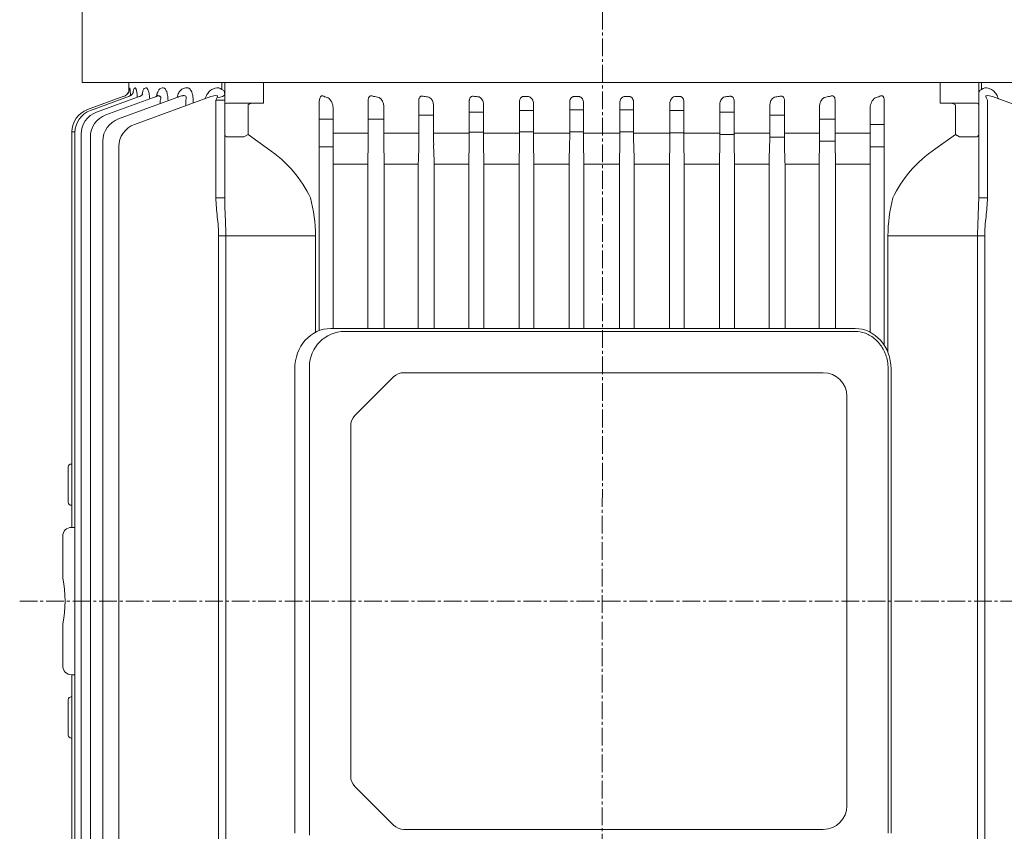
# Model space of a CAD drawing. Units: millimetres. Extents: x 2825 to 5777, y 14 to 4376.
# Drawn here: x 3532 to 3867, y 3277 to 3552 of the extents above; entities that cross this region are included whole.
import ezdxf

# ---------------------------------------------------------------- set-up
doc = ezdxf.new("R2010")
doc.units = ezdxf.units.MM
doc.linetypes.add('CENTER2', pattern=[1.125, 0.75, -0.125, 0.125, -0.125])
doc.layers.get('DEFPOINTS').update_dxf_attribs({"linetype": 'CONTINUOUS'})
for name, color, linetype, lineweight in [('CENTER LINE', 1, 'CENTER2', 9), ('D', 7, 'CONTINUOUS', 9), ('OUTLINE', 3, 'CONTINUOUS', 20)]:
    doc.layers.add(name, color=color, linetype=linetype, lineweight=lineweight)
doc.styles.get("Standard").update_dxf_attribs({"font": 'romans.shx', "width": 0.8, "bigfont": 'whgtxt.shx'})
doc.dimstyles.new('STANDARD$0', dxfattribs={"dimtxt": 3, "dimasz": 4, "dimexe": 1.4, "dimexo": 1.3, "dimgap": 1.4, "dimtad": 1, "dimdec": 4, "dimlfac": 3.333333, "dimdsep": 46, "dimtxsty": 'Standard', "dimblk": 'OPEN30', "dimcen": 0, "dimclrd": 256, "dimclre": 256, "dimazin": 2, "dimtfac": 1, "dimtdec": 4, "dimtmove": 0, "dimatfit": 3, "dimldrblk": 'OPEN30', "dimfxl": 0, "dimtolj": 1, "dimtzin": 0, "dimlwd": -1, "dimlwe": -1, "dimarcsym": 0})

# ---------------------------------------------------------------- blocks, each defined once
blk = doc.blocks.new('A$C7F4D7697')
at = {"layer": 'CENTER LINE', "ltscale": 8}
for p, q in [((357.79, 2.41), (357.79, 453.58)), ((739.84, 200), (-42.21, 200.41))]:
    blk.add_line(p, q, dxfattribs=at)
at = {"layer": 'OUTLINE'}
for p, q in [((181.79, 378), (181.79, 23.6)), ((186.59, 332.65), (196.06, 358.66)), ((183.77, 331.23), (184.09, 332.09)), ((187.83, 330.96), (220.96, 330.96)), ((220.96, 328), (220.96, 330.96)), ((181.79, 328.98), (184.2, 328.98)), ((181.79, 328), (220.96, 328)), ((233.86, 330.05), (233.86, 297.18)), ((233.86, 330.05), (481.72, 330.05)), ((481.72, 327.63), (233.86, 327.63)), ((188.79, 314.87), (188.79, 327.5)), ((200.29, 327), (200.29, 321.9)), ((200.19, 321.49), (199.46, 320.07)), ((199.46, 320.07), (189.38, 320.07)), ((204.16, 313.43), (199.46, 320.07)), ((188.79, 314.87), (181.79, 314.87)), ((278.99, 298.24), (436.59, 298.24)), ((187.87, 295.89), (270.91, 295.89)), ((196.1, 295.89), (196.1, 291.17)), ((203.62, 291.15), (203.62, 295.89)), ((233.86, 297.18), (273.42, 297.18)), ((278.99, 297.24), (436.59, 297.24)), ((198.99, 291.17), (190.3, 291.17)), ((198.99, 291.17), (198.99, 279.22)), ((208.47, 291.11), (202.99, 291.15)), ((266.53, 291.1), (209.41, 291.1)), ((209.47, 291.1), (209.47, 279.41)), ((265.29, 286.03), (265.29, 107.99)), ((266.29, 112.78), (266.29, 286.03)), ((288.29, 283.24), (427.29, 283.24)), ((187.71, 279.22), (198.99, 279.22)), ((194.2, 279.22), (194.2, 273.96)), ((201.72, 273.95), (201.72, 279.24)), ((202.99, 279.26), (208.47, 279.4)), ((209.41, 279.41), (265.29, 279.41)), ((280.29, 132.85), (280.29, 275.24)), ((435.29, 275.24), (435.29, 132.85)), ((198.99, 273.96), (189.89, 273.96)), ((198.99, 273.96), (198.99, 262.07)), ((208.47, 273.8), (202.99, 273.92)), ((265.29, 273.79), (209.41, 273.79)), ((209.47, 273.79), (209.47, 262.24)), ((187.97, 262.07), (198.99, 262.07)), ((192.85, 262.07), (192.85, 257.06)), ((200.37, 257.06), (200.37, 262.07)), ((202.99, 262.11), (208.47, 262.23)), ((209.41, 262.24), (265.29, 262.24)), ((198.99, 257.06), (189.54, 257.06)), ((198.99, 257.06), (198.99, 244.96)), ((208.47, 256.91), (202.99, 257.02)), ((265.29, 256.9), (209.41, 256.9)), ((209.47, 256.9), (209.47, 245.12)), ((188.19, 244.96), (198.99, 244.96)), ((191.92, 244.96), (191.92, 240.12)), ((199.43, 240.12), (199.43, 244.96)), ((202.99, 245), (208.47, 245.11)), ((209.41, 245.12), (265.29, 245.12)), ((198.99, 240.12), (189.25, 240.12)), ((198.99, 240.12), (198.99, 227.88)), ((208.47, 239.97), (202.99, 240.08)), ((265.29, 239.96), (209.41, 239.96)), ((209.47, 239.96), (209.47, 228.04)), ((188.4, 227.88), (198.99, 227.88)), ((191.34, 227.88), (191.34, 223.16)), ((198.85, 223.16), (198.85, 227.88)), ((202.99, 227.92), (208.47, 228.03)), ((209.41, 228.04), (265.29, 228.04)), ((198.99, 223.16), (189.01, 223.16)), ((198.99, 223.16), (198.99, 210.83)), ((208.47, 223.01), (202.99, 223.12)), ((265.29, 223), (209.41, 223)), ((209.47, 223), (209.47, 210.99)), ((188.59, 210.83), (198.99, 210.83)), ((191.06, 206.16), (191.06, 210.83)), ((198.57, 206.16), (198.57, 210.83)), ((202.99, 210.87), (208.47, 210.98)), ((209.41, 210.99), (265.29, 210.99)), ((198.99, 206.16), (188.8, 206.16)), ((198.99, 206.16), (198.99, 193.81)), ((208.47, 206.01), (202.99, 206.12)), ((265.29, 206), (209.41, 206)), ((209.47, 206), (209.47, 193.97)), ((202.99, 193.85), (208.47, 193.96)), ((209.41, 193.97), (265.29, 193.97)), ((188.8, 193.81), (198.99, 193.81)), ((191.06, 193.81), (191.06, 189.14)), ((198.57, 193.81), (198.57, 189.14)), ((198.99, 189.14), (188.59, 189.14)), ((198.99, 189.14), (198.99, 176.82)), ((208.47, 188.99), (202.99, 189.1)), ((265.29, 188.98), (209.41, 188.98)), ((209.47, 188.98), (209.47, 176.98)), ((189.01, 176.82), (198.99, 176.82)), ((191.33, 176.82), (191.33, 172.1)), ((198.57, 176.82), (198.57, 172.1)), ((202.99, 176.86), (208.47, 176.97)), ((209.41, 176.98), (265.29, 176.98)), ((198.99, 172.1), (188.4, 172.1)), ((198.99, 172.1), (198.99, 159.85)), ((208.47, 171.94), (202.99, 172.06)), ((265.29, 171.93), (209.41, 171.93)), ((209.47, 171.93), (209.47, 160.01)), ((189.25, 159.85), (198.99, 159.85)), ((191.92, 159.85), (191.92, 155.02)), ((198.63, 159.85), (198.63, 155.02)), ((202.99, 159.89), (208.47, 160)), ((209.41, 160.01), (265.29, 160.01)), ((198.99, 155.02), (188.19, 155.02)), ((198.99, 155.02), (198.99, 142.92)), ((208.47, 154.86), (202.99, 154.98)), ((265.29, 154.85), (209.41, 154.85)), ((209.47, 154.85), (209.47, 143.08)), ((189.54, 142.92), (198.99, 142.92)), ((192.86, 142.92), (192.86, 137.91)), ((202.99, 142.95), (208.47, 143.07)), ((209.41, 143.08), (265.29, 143.08)), ((198.99, 137.91), (187.97, 137.91)), ((198.99, 137.91), (198.99, 126.01)), ((208.47, 137.75), (202.99, 137.87)), ((265.29, 137.74), (209.41, 137.74)), ((209.47, 137.74), (209.47, 126.18)), ((281.75, 129.31), (294.82, 116.24)), ((433.82, 129.31), (420.75, 116.24)), ((189.89, 126.01), (198.99, 126.01)), ((194.2, 126.01), (194.2, 120.76)), ((202.99, 126.05), (208.47, 126.17)), ((209.41, 126.18), (265.29, 126.18)), ((198.99, 120.76), (187.71, 120.76)), ((198.99, 120.76), (198.99, 108.81)), ((208.47, 120.58), (202.99, 120.71)), ((265.29, 120.57), (209.41, 120.57)), ((209.47, 120.57), (209.47, 108.87)), ((417.22, 114.78), (298.36, 114.78)), ((190.3, 108.81), (198.99, 108.81)), ((194.2, 108.81), (194.2, 104.1)), ((202.99, 108.82), (208.47, 108.87)), ((203.62, 108.83), (203.62, 104.1)), ((209.47, 108.87), (265.29, 108.87)), ((266, 104.1), (188.23, 104.1)), ((233.86, 102.82), (233.86, 69.95)), ((233.86, 102.82), (266.58, 102.82)), ((437.29, 100.78), (278.29, 100.78)), ((436.59, 95.78), (278.99, 95.78)), ((188.79, 85.13), (181.79, 85.13)), ((188.79, 85.13), (188.79, 72.5)), ((204.16, 86.57), (199.46, 79.93)), ((199.46, 79.93), (189.38, 79.93)), ((200.19, 78.51), (199.46, 79.93)), ((200.29, 73), (200.29, 78.1)), ((181.79, 72), (220.96, 72)), ((181.79, 71.02), (184.2, 71.02)), ((187.83, 72), (187.83, 69.04)), ((220.96, 72), (220.96, 69.04)), ((481.72, 72.37), (233.86, 72.37)), ((183.77, 68.77), (184.09, 67.91)), ((186.59, 67.35), (196.06, 41.34)), ((187.83, 69.04), (220.96, 69.04)), ((233.86, 69.95), (481.72, 69.95)), ((188.8, 61.28), (187.67, 61.28)), ((183.65, 58.65), (184.01, 57.68)), ((186.47, 57.03), (194.16, 35.92)), ((187.67, 58.79), (189.71, 58.79)), ((183.65, 50.82), (183.88, 50.2)), ((188.03, 52.76), (187.93, 52.76)), ((186.47, 49.06), (192.81, 31.66)), ((187.93, 50.11), (188.99, 50.11)), ((183.66, 45.21), (183.8, 44.83)), ((183.66, 41.57), (183.74, 41.36)), ((186.48, 43.34), (191.88, 28.51)), ((181.79, 39.5), (184.72, 39.5)), ((183.68, 39.75), (183.7, 39.69)), ((186.48, 39.63), (191.29, 26.43)), ((186.5, 37.78), (191.01, 25.39)), ((203.57, 36.07), (512, 36.07)), ((201.67, 30.65), (513.91, 30.65)), ((181.79, 23.6), (77.69, 23.6)), ((200.32, 26.39), (515.26, 26.39)), ((198.52, 21.17), (198.52, 20.13)), ((198.52, 20.13), (332.79, 20.13)), ((198.81, 21.16), (516.77, 21.16)), ((199.39, 23.24), (516.19, 23.24)), ((311.29, 20.13), (311.29, 19.91)), ((325.29, 19.91), (325.29, 20.13)), ((332.79, 21.16), (332.79, 20)), ((382.79, 20), (382.79, 21.16)), ((382.79, 20.13), (517.06, 20.13)), ((390.29, 20.13), (390.29, 19.91)), ((404.29, 19.91), (404.29, 20.13)), ((324.29, 18.91), (312.29, 18.91)), ((335.79, 17), (350.04, 17)), ((365.54, 17), (379.79, 17)), ((403.29, 18.91), (391.29, 18.91))]:
    blk.add_line(p, q, dxfattribs=at)
for centre, radius, start, end in [((185.74, 330.44), 2.12, 158.317, 223.4731), ((190, 331.14), 3.73, 156.084, 188.3247), ((189.29, 327.5), 0.5, 90, 180), ((234.22, 349.18), 52, 255.2244, 269.6025), ((190.42, 295.55), 4.39, 217.8794, 268.5158), ((199.08, -203.73), 494.89, 89.5472, 90.0103), ((209.44, 412.63), 121.53, 269.5408, 270.0123), ((288.29, 275.24), 8, 90, 180), ((427.29, 275.24), 8, 0, 90), ((199.12, 448.41), 169.19, 269.9566, 271.3113), ((209.44, 237), 42.41, 89.9646, 91.3158), ((189.82, 277.46), 3.5, 212.4917, 271.1379), ((199.08, 86.81), 187.15, 88.802, 90.0267), ((209.44, 319.96), 46.17, 268.7911, 270.0321), ((199.12, 442.82), 180.75, 269.9598, 271.2278), ((209.44, 216.77), 45.47, 89.9671, 91.2272), ((189.41, 260.04), 2.98, 206.7182, 272.5336), ((199.08, 61.77), 195.29, 88.8518, 90.0254), ((209.44, 305.18), 48.29, 268.844, 270.0306), ((199.12, 434.32), 189.36, 269.9619, 271.1723), ((209.44, 197.37), 47.75, 89.9688, 91.1687), ((199.08, 39.33), 200.79, 88.8832, 90.0246), ((209.44, 289.68), 49.71, 268.8771, 270.0297), ((199.12, 423.27), 195.39, 269.9632, 271.1362), ((209.44, 178.7), 49.35, 89.9698, 91.131), ((199.08, 19.28), 203.87, 88.9, 90.0242), ((209.44, 273.51), 50.51, 268.8948, 270.0292), ((199.12, 409.9), 199.07, 269.964, 271.1153), ((209.44, 160.68), 50.31, 89.9704, 91.1093), ((199.08, 1.5), 204.67, 88.9042, 90.0241), ((209.44, 256.72), 50.72, 268.8993, 270.029), ((209.44, 143.28), 50.69, 89.9707, 91.101), ((199.12, 394.31), 200.5, 269.9643, 271.1074), ((199.08, -14.07), 203.21, 88.8964, 90.0243), ((209.44, 239.32), 50.34, 268.891, 270.0293), ((199.12, 376.54), 199.72, 269.9641, 271.1117), ((209.44, 126.49), 50.49, 89.9706, 91.1055), ((199.08, -27.37), 199.46, 88.8757, 90.0248), ((209.44, 221.3), 49.37, 268.8693, 270.0299), ((199.12, 356.55), 196.7, 269.9635, 271.1287), ((209.44, 110.32), 49.69, 89.9701, 91.1232), ((199.08, -38.3), 193.32, 88.8401, 90.0257), ((209.44, 202.63), 47.77, 268.8316, 270.0309), ((189.41, 139.93), 2.99, 87.536, 153.2122), ((199.12, 334.22), 191.3, 269.9623, 271.1604), ((209.44, 94.82), 48.26, 89.9691, 91.1563), ((199.08, -46.64), 184.55, 88.7852, 90.0272), ((209.44, 183.23), 45.49, 268.7731, 270.0326), ((285.29, 132.85), 5, 180, 225), ((430.29, 132.85), 5, 315, 0), ((189.82, 122.52), 3.5, 88.8621, 147.5083), ((199.12, 309.32), 183.31, 269.9604, 271.2108), ((209.44, 80.03), 46.15, 89.9676, 91.2092), ((199.08, -52.02), 172.78, 88.7028, 90.0293), ((209.44, 162.99), 42.42, 268.6844, 270.0352), ((298.36, 119.78), 5, 225, 270), ((417.22, 119.78), 5, 270, 315), ((278.29, 112.78), 12, 180, 270), ((190.42, 104.42), 4.39, 91.4835, 142.1213), ((199.12, 593.4), 484.59, 269.9848, 270.4578), ((209.44, -12.61), 121.48, 89.9876, 90.4593), ((187.82, 104.91), 1.51, 141.749, 183.1514), ((234.22, 50.82), 52, 90.3975, 104.7756), ((185.74, 69.56), 2.12, 136.5269, 201.683), ((189.29, 72.5), 0.5, 180, 270), ((190, 68.86), 3.73, 171.6753, 203.916), ((190.06, 70.12), 4.8, 228.8656, 229.5455), ((203.57, 44.07), 8, 200, 270), ((187.53, 18.64), 21.46, 93.5354, 100.3293), ((187.17, 70.28), 30.79, 263.5279, 264.5643), ((201.67, 38.65), 8, 200, 270), ((200.32, 34.39), 8, 200, 270), ((199.39, 31.24), 8, 200, 270), ((198.52, 28.13), 8, 200, 270), ((198.81, 29.16), 8, 200, 270), ((312.29, 19.91), 1, 180, 270), ((324.29, 19.91), 1, 270, 0), ((335.79, 20), 3, 180, 270), ((357.79, -20.36), 38.15, 78.2867, 101.7133), ((379.79, 20), 3, 270, 0), ((391.29, 19.91), 1, 180, 270), ((403.29, 19.91), 1, 270, 0)]:
    blk.add_arc(centre, radius, start, end, dxfattribs=at)
for centre, major_axis, ratio, start_param, end_param in [((187.85, 331), (2.24, 1.03), 0.009959, 4.28109, 4.69837), ((199.46, 326), (0, 2), 0.517638, -0.785398, 0), ((197.46, 326), (2.73, 1.41), 0.517638, -0.261799, 0), ((197.46, 322.9), (-2.73, 1.41), 0.517638, 3.141593, 3.403392), ((190.79, 318.07), (0, 2.83), 0.707107, 0.785398, 1.570796), ((233.86, 355.43), (0, 59.4), 0.707107, 2.356194, 2.829406), ((278.99, 286.03), (-13.7, 0), 0.891007, 4.712389, 6.283185), ((278.99, 107.99), (13.7, 0), 0.891007, 3.141593, 4.712389)]:
    blk.add_ellipse(centre, major_axis=major_axis, ratio=ratio, start_param=start_param, end_param=end_param, dxfattribs=at)
at = {"layer": 'OUTLINE', "extrusion": (0, 0, -1)}
for centre, major_axis, ratio, start_param, end_param in [((187.89, 294.14), (-2.24, 0.08), 0.782548, 1.117806, 1.535086), ((137.98, 199.99), (0, 163.5), 0.36397, 0.957244, 0.966697), ((134.1, 199.99), (0, 163.5), 0.36397, 1.077372, 1.090159), ((131.2, 199.99), (0, 163.5), 0.36397, 1.192997, 1.203507), ((129.13, 199.99), (0, 163.5), 0.36397, 1.303264, 1.312321), ((127.78, 199.99), (0, 163.5), 0.363971, 1.410076, 1.418263), ((127.12, 199.99), (0, 163.5), 0.363971, 1.514888, 1.522667), ((127.12, 199.99), (0, 163.5), 0.363971, 1.618925, 1.626705), ((127.78, 199.99), (0, 163.5), 0.363971, 1.723329, 1.731517), ((129.13, 199.99), (0, 163.5), 0.36397, 1.829272, 1.838329), ((131.2, 199.99), (0, 163.5), 0.36397, 1.938085, 1.948595), ((134.1, 199.99), (0, 163.5), 0.36397, 2.051433, 2.064221), ((137.98, 199.99), (0, 163.5), 0.36397, 2.174896, 2.184349), ((188.26, 105.85), (2.36, 0.08), 0.741242, 1.606506, 2.565775), ((233.86, 44.57), (0, 59.4), 0.707107, -0.785398, -0.312187), ((190.79, 81.93), (0, 2.83), 0.707107, 3.926991, 4.712389), ((197.46, 77.1), (2.73, 1.41), 0.517638, 0, 0.261799), ((185.78, 69), (0, 3), 0.385182, 0, 1.420469), ((199.46, 74), (0, 2), 0.517638, 2.356194, 3.141593), ((197.46, 74), (-2.73, 1.41), 0.517638, 2.879793, 3.141593), ((187.85, 69), (-2.24, 1.03), 0.009959, 1.139497, 1.556778), ((183.7, 36.69), (2.82, 1.03), 0.998689, -1.222152, -0.353269), ((183.7, 36.69), (2.82, 1.03), 0.998689, -0.360072, 0), ((183.7, 36.69), (2.82, 1.03), 0.998689, -0.353269, 0)]:
    blk.add_ellipse(centre, major_axis=major_axis, ratio=ratio, start_param=start_param, end_param=end_param, dxfattribs=at)
at = {"layer": 'OUTLINE'}
for points, knots in [([(184.09, 332.09), (184.25, 332.51), (184.52, 332.9), (185.07, 333.44), (185.28, 333.61), (185.74, 333.93), (185.99, 334.08), (186.53, 334.36), (186.82, 334.49), (187.19, 334.63), (187.25, 334.65), (187.31, 334.67)], [0, 0, 0, 0, 0.25, 0.25, 0.375, 0.375, 0.5, 0.5, 0.625, 0.625, 0.6494074, 0.6494074, 0.6494074, 0.6494074]), ([(220.96, 330.96), (223.12, 330.96), (225.26, 330.72), (228.48, 330.38), (229.55, 330.26), (231.7, 330.1), (232.78, 330.05), (233.86, 330.05)], [0, 0, 0, 0, 0.5, 0.5, 0.75, 0.75, 1, 1, 1, 1]), ([(185.78, 328), (185.58, 328), (185.39, 328.01), (185.05, 328.08), (184.91, 328.14), (184.65, 328.3), (184.53, 328.4), (184.34, 328.66), (184.27, 328.81), (184.2, 328.98)], [0, 0, 0, 0, 0.25, 0.25, 0.5, 0.5, 0.75, 0.75, 1, 1, 1, 1]), ([(186.31, 330.6), (186.32, 330.54), (186.35, 330.49), (186.44, 330.43), (186.5, 330.43), (186.62, 330.44), (186.68, 330.45), (186.8, 330.5), (186.86, 330.52), (186.93, 330.55)], [0, 0, 0, 0, 0.25, 0.25, 0.5, 0.5, 0.75, 0.75, 1, 1, 1, 1]), ([(233.86, 327.63), (232.77, 327.63), (231.68, 327.65), (229.5, 327.71), (228.42, 327.76), (226.27, 327.85), (225.2, 327.9), (223.07, 327.97), (222.01, 328), (220.96, 328)], [0, 0, 0, 0, 0.25, 0.25, 0.5, 0.5, 0.75, 0.75, 1, 1, 1, 1]), ([(186.63, 294.13), (186.51, 294.31), (186.41, 294.49), (186.32, 294.78), (186.3, 294.88), (186.3, 295.09), (186.31, 295.2), (186.35, 295.31)], [0, 0, 0, 0, 0.5, 0.5, 0.75, 0.75, 1, 1, 1, 1]), ([(186.35, 295.31), (186.37, 295.35), (186.39, 295.39), (186.48, 295.49), (186.54, 295.53), (186.66, 295.61), (186.72, 295.64), (186.84, 295.7), (186.91, 295.72), (186.97, 295.75)], [0, 0, 0, 0, 0.25, 0.25, 0.5, 0.5, 0.75, 0.75, 1, 1, 1, 1]), ([(278.99, 297.24), (278.11, 297.24), (277.23, 297.16), (274.92, 296.73), (273.52, 296.23), (271, 294.84), (269.89, 293.95), (268.07, 291.9), (267.37, 290.74), (266.5, 288.39), (266.29, 287.21), (266.29, 286.03)], [4.712389, 4.712389, 4.712389, 4.712389, 4.918252, 4.918252, 5.266836, 5.266836, 5.615419, 5.615419, 5.964002, 5.964002, 6.283185, 6.283185, 6.283185, 6.283185]), ([(186.51, 277.43), (186.43, 277.59), (186.36, 277.76), (186.31, 278.03), (186.3, 278.13), (186.31, 278.32), (186.32, 278.41), (186.39, 278.61), (186.44, 278.71), (186.6, 278.9), (186.72, 278.99), (186.98, 279.12), (187.14, 279.16), (187.43, 279.21), (187.57, 279.22), (187.71, 279.22)], [0, 0, 0, 0, 0.25, 0.25, 0.375, 0.375, 0.5, 0.5, 0.625, 0.625, 0.75, 0.75, 0.875, 0.875, 1, 1, 1, 1]), ([(186.52, 260.3), (186.44, 260.48), (186.4, 260.66), (186.4, 260.96), (186.41, 261.07), (186.46, 261.27), (186.5, 261.38), (186.63, 261.58), (186.72, 261.67), (186.94, 261.83), (187.06, 261.9), (187.32, 261.99), (187.45, 262.02), (187.72, 262.06), (187.84, 262.07), (187.97, 262.07)], [0, 0, 0, 0, 0.25, 0.25, 0.375, 0.375, 0.5, 0.5, 0.625, 0.625, 0.75, 0.75, 0.875, 0.875, 1, 1, 1, 1]), ([(186.52, 243.21), (186.49, 243.31), (186.47, 243.41), (186.45, 243.62), (186.46, 243.73), (186.5, 243.95), (186.53, 244.06), (186.64, 244.28), (186.71, 244.38), (186.89, 244.56), (187, 244.64), (187.22, 244.77), (187.35, 244.82), (187.71, 244.93), (187.95, 244.96), (188.19, 244.96)], [0, 0, 0, 0, 0.125, 0.125, 0.25, 0.25, 0.375, 0.375, 0.5, 0.5, 0.625, 0.625, 0.75, 0.75, 1, 1, 1, 1]), ([(189.25, 240.12), (188.96, 240.12), (188.67, 240.16), (188.27, 240.27), (188.13, 240.31), (187.88, 240.42), (187.76, 240.49), (187.41, 240.7), (187.2, 240.87), (186.86, 241.28), (186.72, 241.51), (186.66, 241.78)], [0, 0, 0, 0, 0.25, 0.25, 0.375, 0.375, 0.5, 0.5, 0.75, 0.75, 1, 1, 1, 1]), ([(186.52, 226.15), (186.5, 226.27), (186.5, 226.38), (186.51, 226.62), (186.54, 226.74), (186.62, 226.97), (186.68, 227.09), (186.83, 227.29), (186.92, 227.38), (187.12, 227.54), (187.23, 227.61), (187.46, 227.72), (187.57, 227.76), (187.92, 227.86), (188.16, 227.88), (188.4, 227.88)], [0, 0, 0, 0, 0.125, 0.125, 0.25, 0.25, 0.375, 0.375, 0.5, 0.5, 0.625, 0.625, 0.75, 0.75, 1, 1, 1, 1]), ([(189.01, 223.16), (188.74, 223.15), (188.48, 223.18), (188.1, 223.29), (187.97, 223.33), (187.73, 223.43), (187.61, 223.49), (187.39, 223.63), (187.29, 223.71), (187.09, 223.88), (187, 223.98), (186.76, 224.3), (186.64, 224.55), (186.6, 224.83)], [0, 0, 0, 0, 0.25, 0.25, 0.375, 0.375, 0.5, 0.5, 0.625, 0.625, 0.75, 0.75, 1, 1, 1, 1]), ([(186.54, 209.12), (186.53, 209.25), (186.54, 209.38), (186.59, 209.64), (186.63, 209.76), (186.82, 210.11), (187, 210.3), (187.41, 210.59), (187.65, 210.69), (188.11, 210.81), (188.36, 210.84), (188.59, 210.83)], [0, 0, 0, 0, 0.125, 0.125, 0.25, 0.25, 0.5, 0.5, 0.75, 0.75, 1, 1, 1, 1]), ([(188.8, 206.16), (188.54, 206.16), (188.3, 206.19), (187.81, 206.31), (187.58, 206.41), (187.26, 206.62), (187.15, 206.7), (186.97, 206.88), (186.88, 206.98), (186.74, 207.2), (186.68, 207.32), (186.59, 207.58), (186.57, 207.72), (186.56, 207.85)], [0, 0, 0, 0, 0.25, 0.25, 0.5, 0.5, 0.625, 0.625, 0.75, 0.75, 0.875, 0.875, 1, 1, 1, 1]), ([(188.59, 189.14), (188.36, 189.14), (188.12, 189.16), (187.65, 189.29), (187.42, 189.38), (187.1, 189.6), (187.01, 189.69), (186.83, 189.88), (186.76, 189.98), (186.63, 190.21), (186.59, 190.34), (186.54, 190.59), (186.53, 190.72), (186.54, 190.85)], [0, 0, 0, 0, 0.25, 0.25, 0.5, 0.5, 0.625, 0.625, 0.75, 0.75, 0.875, 0.875, 1, 1, 1, 1]), ([(186.56, 192.12), (186.57, 192.26), (186.59, 192.39), (186.67, 192.65), (186.73, 192.77), (186.88, 193), (186.97, 193.1), (187.15, 193.28), (187.25, 193.36), (187.58, 193.57), (187.81, 193.66), (188.29, 193.79), (188.54, 193.82), (188.8, 193.81)], [0, 0, 0, 0, 0.125, 0.125, 0.25, 0.25, 0.375, 0.375, 0.5, 0.5, 0.75, 0.75, 1, 1, 1, 1]), ([(186.6, 175.15), (186.62, 175.29), (186.66, 175.42), (186.77, 175.67), (186.84, 175.78), (187.07, 176.1), (187.28, 176.28), (187.61, 176.48), (187.73, 176.54), (187.97, 176.65), (188.09, 176.69), (188.48, 176.79), (188.74, 176.83), (189.01, 176.82)], [0, 0, 0, 0, 0.125, 0.125, 0.25, 0.25, 0.5, 0.5, 0.625, 0.625, 0.75, 0.75, 1, 1, 1, 1]), ([(188.4, 172.1), (188.16, 172.09), (187.93, 172.12), (187.58, 172.21), (187.46, 172.25), (187.23, 172.36), (187.12, 172.43), (186.93, 172.59), (186.83, 172.68), (186.68, 172.89), (186.62, 173), (186.5, 173.35), (186.48, 173.59), (186.52, 173.82)], [0, 0, 0, 0, 0.25, 0.25, 0.375, 0.375, 0.5, 0.5, 0.625, 0.625, 0.75, 0.75, 1, 1, 1, 1]), ([(186.66, 158.2), (186.69, 158.33), (186.74, 158.45), (186.87, 158.69), (186.94, 158.8), (187.2, 159.11), (187.41, 159.28), (187.87, 159.56), (188.13, 159.67), (188.67, 159.82), (188.96, 159.86), (189.25, 159.85)], [0, 0, 0, 0, 0.125, 0.125, 0.25, 0.25, 0.5, 0.5, 0.75, 0.75, 1, 1, 1, 1]), ([(188.19, 155.02), (188.07, 155.02), (187.95, 155.02), (187.71, 155.05), (187.59, 155.08), (187.35, 155.15), (187.23, 155.2), (187, 155.33), (186.89, 155.41), (186.72, 155.59), (186.64, 155.69), (186.53, 155.91), (186.5, 156.02), (186.44, 156.35), (186.46, 156.57), (186.52, 156.77)], [0, 0, 0, 0, 0.125, 0.125, 0.25, 0.25, 0.375, 0.375, 0.5, 0.5, 0.625, 0.625, 0.75, 0.75, 1, 1, 1, 1]), ([(187.97, 137.91), (187.84, 137.91), (187.72, 137.91), (187.46, 137.95), (187.32, 137.98), (187.06, 138.08), (186.94, 138.14), (186.72, 138.3), (186.64, 138.4), (186.5, 138.6), (186.46, 138.7), (186.41, 138.91), (186.4, 139.01), (186.4, 139.31), (186.44, 139.5), (186.52, 139.68)], [0, 0, 0, 0, 0.125, 0.125, 0.25, 0.25, 0.375, 0.375, 0.5, 0.5, 0.625, 0.625, 0.75, 0.75, 1, 1, 1, 1]), ([(187.71, 120.76), (187.57, 120.75), (187.43, 120.76), (187.21, 120.8), (187.14, 120.82), (186.99, 120.86), (186.92, 120.89), (186.72, 120.99), (186.6, 121.08), (186.44, 121.27), (186.39, 121.37), (186.29, 121.66), (186.29, 121.85), (186.36, 122.21), (186.43, 122.38), (186.51, 122.55)], [0, 0, 0, 0, 0.125, 0.125, 0.1875, 0.1875, 0.25, 0.25, 0.375, 0.375, 0.5, 0.5, 0.75, 0.75, 1, 1, 1, 1]), ([(185.78, 72), (185.58, 72), (185.39, 71.99), (185.05, 71.92), (184.91, 71.86), (184.65, 71.7), (184.53, 71.6), (184.34, 71.34), (184.27, 71.19), (184.2, 71.02)], [0, 0, 0, 0, 0.25, 0.25, 0.5, 0.5, 0.75, 0.75, 1, 1, 1, 1]), ([(233.86, 72.37), (232.77, 72.37), (231.68, 72.35), (229.5, 72.29), (228.42, 72.24), (226.27, 72.15), (225.2, 72.1), (223.07, 72.03), (222.01, 72), (220.96, 72)], [0, 0, 0, 0, 0.25, 0.25, 0.5, 0.5, 0.75, 0.75, 1, 1, 1, 1]), ([(184.09, 67.91), (184.25, 67.49), (184.52, 67.1), (185.07, 66.56), (185.28, 66.39), (185.74, 66.07), (185.99, 65.92), (186.53, 65.64), (186.82, 65.51), (187.19, 65.37), (187.25, 65.35), (187.31, 65.33)], [0, 0, 0, 0, 0.25, 0.25, 0.375, 0.375, 0.5, 0.5, 0.625, 0.625, 0.6494074, 0.6494074, 0.6494074, 0.6494074]), ([(186.31, 69.4), (186.32, 69.46), (186.35, 69.51), (186.44, 69.57), (186.5, 69.57), (186.62, 69.56), (186.68, 69.55), (186.8, 69.5), (186.86, 69.48), (186.93, 69.45)], [0, 0, 0, 0, 0.25, 0.25, 0.5, 0.5, 0.75, 0.75, 1, 1, 1, 1]), ([(220.96, 69.04), (223.12, 69.04), (225.26, 69.28), (228.48, 69.62), (229.55, 69.74), (231.7, 69.9), (232.78, 69.95), (233.86, 69.95)], [0, 0, 0, 0, 0.5, 0.5, 0.75, 0.75, 1, 1, 1, 1]), ([(187.67, 61.28), (187.35, 61.28), (187.03, 61.26), (186.4, 61.19), (186.09, 61.13), (185.66, 61.03), (185.52, 60.99), (185.26, 60.9), (185.13, 60.85), (184.76, 60.69), (184.55, 60.57), (184.27, 60.37), (184.18, 60.31), (184.03, 60.17), (183.97, 60.09), (183.79, 59.87), (183.7, 59.72), (183.53, 59.26), (183.54, 58.95), (183.65, 58.65)], [0, 0, 0, 0, 0.125, 0.125, 0.25, 0.25, 0.3125, 0.3125, 0.375, 0.375, 0.5, 0.5, 0.5625, 0.5625, 0.625, 0.625, 0.75, 0.75, 1, 1, 1, 1]), ([(184.01, 57.68), (184.13, 57.36), (184.37, 57.07), (184.89, 56.66), (185.09, 56.53), (185.53, 56.29), (185.77, 56.17), (186.29, 55.97), (186.57, 55.88), (186.86, 55.8)], [0, 0, 0, 0, 0.25, 0.25, 0.375, 0.375, 0.5, 0.5, 0.6227909, 0.6227909, 0.6227909, 0.6227909]), ([(186.47, 57.03), (186.38, 57.27), (186.32, 57.51), (186.27, 57.87), (186.26, 57.99), (186.26, 58.23), (186.28, 58.35), (186.35, 58.57), (186.4, 58.67), (186.56, 58.85), (186.68, 58.91), (186.94, 58.97), (187.09, 58.97), (187.39, 58.9), (187.53, 58.85), (187.67, 58.79)], [0, 0, 0, 0, 0.25, 0.25, 0.375, 0.375, 0.5, 0.5, 0.625, 0.625, 0.75, 0.75, 0.875, 0.875, 1, 1, 1, 1]), ([(186.8, 56.07), (186.79, 56.13), (186.73, 56.31), (186.62, 56.43), (186.59, 56.46), (186.59, 56.46)], [0, 0, 0, 0, 0.0468301, 0.162252, 0.2321647, 0.2321647, 0.2321647, 0.2321647]), ([(187.93, 52.76), (187.61, 52.76), (187.3, 52.75), (186.68, 52.7), (186.38, 52.66), (185.8, 52.56), (185.53, 52.5), (185.15, 52.39), (185.03, 52.35), (184.8, 52.26), (184.7, 52.22), (184.39, 52.07), (184.22, 51.97), (183.94, 51.75), (183.83, 51.64), (183.6, 51.29), (183.57, 51.05), (183.65, 50.82)], [0, 0, 0, 0, 0.125, 0.125, 0.25, 0.25, 0.375, 0.375, 0.4375, 0.4375, 0.5, 0.5, 0.625, 0.625, 0.75, 0.75, 1, 1, 1, 1]), ([(183.88, 50.2), (183.93, 50.08), (184.01, 49.97), (184.22, 49.74), (184.36, 49.64), (184.69, 49.43), (184.88, 49.34), (185.31, 49.16), (185.55, 49.07), (186, 48.94), (186.21, 48.89), (186.43, 48.84)], [0, 0, 0, 0, 0.125, 0.125, 0.25, 0.25, 0.375, 0.375, 0.5, 0.5, 0.5979751, 0.5979751, 0.5979751, 0.5979751]), ([(186.47, 49.06), (186.4, 49.25), (186.36, 49.45), (186.35, 49.73), (186.36, 49.83), (186.42, 50), (186.46, 50.08), (186.59, 50.22), (186.68, 50.27), (186.9, 50.34), (187.02, 50.35), (187.28, 50.33), (187.41, 50.3), (187.67, 50.22), (187.8, 50.17), (187.93, 50.11)], [0, 0, 0, 0, 0.25, 0.25, 0.375, 0.375, 0.5, 0.5, 0.625, 0.625, 0.75, 0.75, 0.875, 0.875, 1, 1, 1, 1]), ([(186.68, 48.43), (186.67, 48.49), (186.61, 48.71), (186.39, 49.01), (186.19, 49.22), (186.12, 49.26), (186.12, 49.26)], [0, 0, 0, 0, 0.029875, 0.1324547, 0.2207546, 0.3061654, 0.3061654, 0.3061654, 0.3061654]), ([(187.38, 46.55), (187.33, 46.54), (187.27, 46.54), (187.07, 46.53), (186.92, 46.52), (186.62, 46.49), (186.47, 46.48), (186.03, 46.43), (185.76, 46.38), (185.25, 46.28), (185, 46.22), (184.58, 46.09), (184.39, 46.02), (184.07, 45.87), (183.95, 45.79), (183.75, 45.63), (183.69, 45.54), (183.63, 45.38), (183.63, 45.29), (183.66, 45.21)], [0.102633, 0.102633, 0.102633, 0.102633, 0.125, 0.125, 0.1875, 0.1875, 0.25, 0.25, 0.375, 0.375, 0.5, 0.5, 0.625, 0.625, 0.75, 0.75, 0.875, 0.875, 1, 1, 1, 1]), ([(183.8, 44.83), (183.83, 44.75), (183.89, 44.67), (184.09, 44.51), (184.22, 44.44), (184.53, 44.3), (184.71, 44.23), (185.12, 44.11), (185.36, 44.05), (185.7, 43.98), (185.8, 43.97), (185.9, 43.95)], [0, 0, 0, 0, 0.125, 0.125, 0.25, 0.25, 0.375, 0.375, 0.5, 0.5, 0.5483299, 0.5483299, 0.5483299, 0.5483299]), ([(186.59, 42.96), (186.58, 43.03), (186.51, 43.28), (186.25, 43.65), (185.94, 43.98), (185.7, 44.15), (185.62, 44.18), (185.62, 44.19), (185.62, 44.19)], [0, 0, 0, 0, 0.0277278, 0.1183308, 0.1970689, 0.267625, 0.3363195, 0.3424698, 0.3424698, 0.3424698, 0.3424698]), ([(186.83, 42.35), (186.73, 42.34), (186.63, 42.34), (186.24, 42.31), (185.96, 42.28), (185.44, 42.22), (185.19, 42.18), (184.74, 42.11), (184.54, 42.06), (184.29, 41.99), (184.21, 41.97), (184.06, 41.92), (184, 41.9), (183.83, 41.82), (183.75, 41.77), (183.66, 41.67), (183.65, 41.62), (183.66, 41.57)], [0.2067239, 0.2067239, 0.2067239, 0.2067239, 0.25, 0.25, 0.375, 0.375, 0.5, 0.5, 0.625, 0.625, 0.6875, 0.6875, 0.75, 0.75, 0.875, 0.875, 1, 1, 1, 1]), ([(183.74, 41.36), (183.76, 41.31), (183.81, 41.27), (183.98, 41.18), (184.1, 41.13), (184.39, 41.05), (184.57, 41.02), (184.85, 40.97), (184.93, 40.96), (185.02, 40.94)], [0, 0, 0, 0, 0.125, 0.125, 0.25, 0.25, 0.375, 0.375, 0.4254069, 0.4254069, 0.4254069, 0.4254069]), ([(186.51, 39.49), (186.46, 39.62), (186.35, 39.92), (186.03, 40.34), (185.66, 40.69), (185.32, 40.9), (185.1, 41), (185.05, 41.01), (185.05, 41.02), (185.05, 41.02)], [0, 0, 0, 0, 0.0480992, 0.1256444, 0.1944203, 0.2540524, 0.3076014, 0.3572453, 0.3616249, 0.3616249, 0.3616249, 0.3616249]), ([(185.98, 38.62), (185.88, 38.74), (185.67, 38.97), (185.27, 39.26), (184.87, 39.45), (184.56, 39.55), (184.38, 39.59), (184.3, 39.61), (184.29, 39.61), (184.29, 39.61)], [0, 0, 0, 0, 0.0512429, 0.1120656, 0.1644646, 0.2069731, 0.2392088, 0.2691123, 0.2948908, 0.2948908, 0.2948908, 0.2948908])]:
    blk.add_open_spline(points, degree=3, knots=knots, dxfattribs=at)
blk = doc.blocks.new('*D48')
at = {"layer": 'D', "transparency": 16777216}
for p, q in [((3904.36, 3744.89), (4544.22, 3744.89)), ((4533.22, 3706.39), (4533.22, 2557.89)), ((3791.6, 2519.39), (4544.22, 2519.39))]:
    blk.add_line(p, q, dxfattribs=at)
for points in [[(4526.81, 3706.39), (4539.64, 3706.39), (4533.22, 3744.89)], [(4526.81, 2557.89), (4539.64, 2557.89), (4533.22, 2519.39)]]:
    blk.add_solid(points, dxfattribs=at)
at = {"layer": 'DEFPOINTS', "color": 0, "transparency": 16777216}
for p in [(3893.36, 3744.89), (3780.6, 2519.39), (4533.22, 2519.39)]:
    blk.add_point(p, dxfattribs=at)
at = {"layer": 'D', "transparency": 16777216, "insert": (4502.97, 3132.14), "char_height": 38.5, "attachment_point": 5, "rotation": 90}
blk.add_mtext('APPROX. 1235', dxfattribs=at)

msp = doc.modelspace()

# ---------------------------------------------------------------- block references
at = {"layer": 'D', "rotation": 270}
msp.add_blockref('A$C7F4D7697', (3529.9533, 3712.67547), dxfattribs=at)

# ---------------------------------------------------------------- dimensions: what is measured, and where the dimension line sits
at = {"layer": 'D'}
dim = msp.add_linear_dim(base=(4533.22415, 2519.38605), p1=(3893.35529, 3744.88605), p2=(3780.60019, 2519.38605), angle=90, text='APPROX. 1235', dimstyle='STANDARD$0', override={"dimscale": 11, "dimtxt": 3.5, "dimasz": 3.5, "dimexe": 1, "dimexo": 1, "dimgap": 1, "dimdec": 3, "dimlfac": 1, "dimclrt": 256, "dimadec": 3, "dimtp": 0.1, "dimtm": 0.1, "dimtfac": 0.71, "dimtolj": 0, "dimtzin": 8, "dimarcsym": 1}, dxfattribs=at)
dim.commit()
dim.dimension.update_dxf_attribs({"geometry": '*D48', "text_midpoint": (4533.22415, 3132.13605), "dimtype": 160})

doc.saveas('drawing.dxf')
